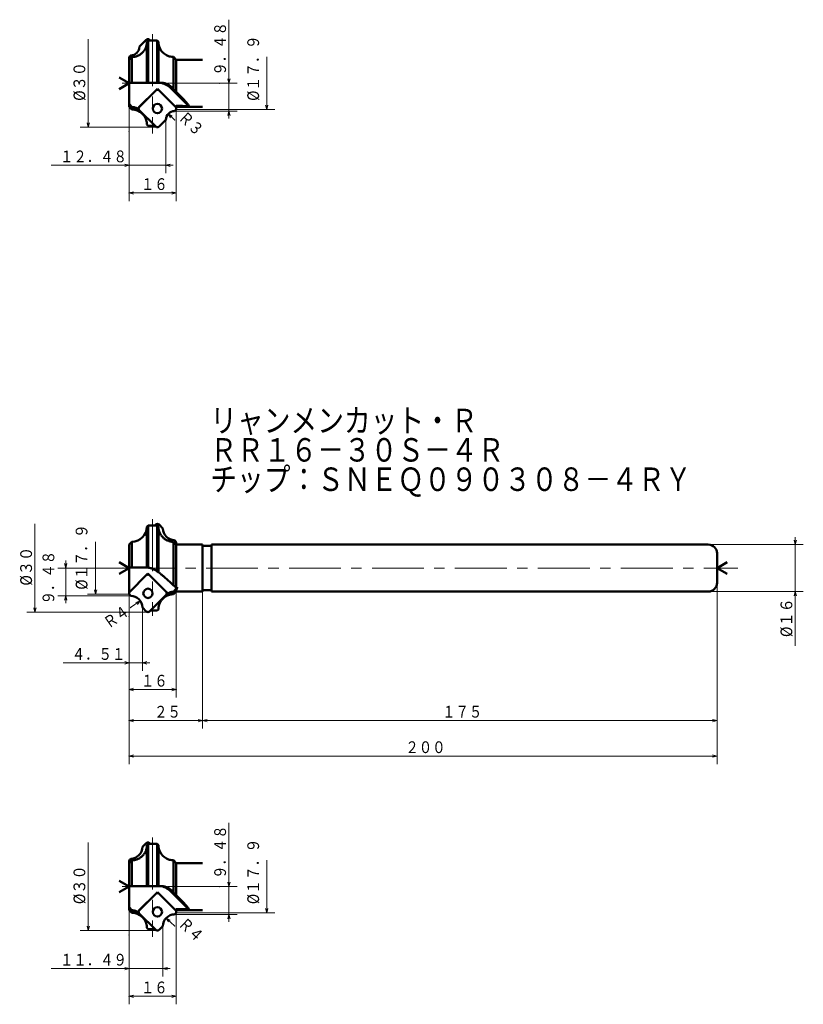
# Model space of a CAD drawing. Units: millimetres. Extents: x 77 to 734, y 52 to 1302.
# Drawn here: x 467 to 734, y 307 to 642 of the extents above; entities that cross this region are included whole.
import ezdxf

# ---------------------------------------------------------------- set-up
doc = ezdxf.new("R2010")
doc.units = ezdxf.units.MM
doc.header["$LTSCALE"] = 14.110117
doc.linetypes.add('CENTER', pattern=[2, 1.25, -0.25, 0.25, -0.25])
doc.layers.add('001', color=7, linetype='Continuous')
doc.styles.get("Standard").update_dxf_attribs({"font": 'TXT', "bigfont": 'BIGFONT'})
doc.dimstyles.get("Standard").update_dxf_attribs({"dimtxt": 4, "dimasz": 1.5, "dimexe": 2.75, "dimexo": 0, "dimgap": 1, "dimtad": 1, "dimdec": 1, "dimdsep": 46, "dimtxsty": 'Standard', "dimcen": 0.09, "dimadec": 1, "dimazin": 2, "dimtfac": 0.8, "dimtdec": 4, "dimtmove": 0, "dimatfit": 3, "dimfxl": 1, "dimtolj": 1, "dimtzin": 0, "dimarcsym": 0})

# ---------------------------------------------------------------- blocks, each defined once
blk = doc.blocks.new('*D49')
at = {"layer": '001', "lineweight": 9}
for p, q in [((520.688153, 464.131958), (520.688153, 411.418646)), ((504.688153, 439.013329), (504.688153, 411.418646)), ((504.688153, 414.168646), (520.688153, 414.168646))]:
    blk.add_line(p, q, dxfattribs=at)
for points in [[(506.188153, 413.766722), (504.688153, 414.168646), (506.188153, 414.57057)], [(519.188153, 414.57057), (520.688153, 414.168646), (519.188153, 413.766722)]]:
    blk.add_lwpolyline(points, dxfattribs=at)
for p in [(520.688153, 464.131958), (504.688153, 439.013329), (520.688153, 414.168646)]:
    blk.add_point(p, dxfattribs=at)
at = {"layer": '001', "lineweight": 30, "width": 0.833333}
blk.add_text('１６', height=4, dxfattribs=at).set_placement((508.688153, 415.168646))
blk = doc.blocks.new('*D50')
at = {"layer": '001', "lineweight": 9}
for p, q in [((504.688153, 446.8947), (504.688153, 400.855217)), ((529.688153, 447.513329), (529.688153, 400.855217)), ((529.688153, 403.605217), (504.688153, 403.605217))]:
    blk.add_line(p, q, dxfattribs=at)
for points in [[(506.188153, 403.203293), (504.688153, 403.605217), (506.188153, 404.007141)], [(528.188153, 404.007141), (529.688153, 403.605217), (528.188153, 403.203293)]]:
    blk.add_lwpolyline(points, dxfattribs=at)
for p in [(504.688153, 446.8947), (529.688153, 447.513329), (504.688153, 403.605217)]:
    blk.add_point(p, dxfattribs=at)
at = {"layer": '001', "lineweight": 30, "width": 0.833333}
blk.add_text('２５', height=4, dxfattribs=at).set_placement((513.188153, 404.605217))
blk = doc.blocks.new('*D51')
at = {"layer": '001', "lineweight": 9}
for p, q in [((704.688153, 450.513329), (704.688153, 400.855217)), ((529.688153, 447.513329), (529.688153, 400.855217)), ((704.688153, 403.605217), (529.688153, 403.605217))]:
    blk.add_line(p, q, dxfattribs=at)
for points in [[(531.188153, 403.203293), (529.688153, 403.605217), (531.188153, 404.007141)], [(703.188153, 404.007141), (704.688153, 403.605217), (703.188153, 403.203293)]]:
    blk.add_lwpolyline(points, dxfattribs=at)
for p in [(704.688153, 450.513329), (529.688153, 447.513329), (529.688153, 403.605217)]:
    blk.add_point(p, dxfattribs=at)
at = {"layer": '001', "lineweight": 30, "width": 0.833333}
blk.add_text('１７５', height=4, dxfattribs=at).set_placement((611.188153, 404.605217))
blk = doc.blocks.new('*D52')
at = {"layer": '001', "lineweight": 9}
for p, q in [((704.688153, 450.513329), (704.688153, 388.777751)), ((504.688153, 446.8947), (504.688153, 388.777751)), ((704.688153, 391.527751), (504.688153, 391.527751))]:
    blk.add_line(p, q, dxfattribs=at)
for points in [[(506.188153, 391.125827), (504.688153, 391.527751), (506.188153, 391.929674)], [(703.188153, 391.929674), (704.688153, 391.527751), (703.188153, 391.125827)]]:
    blk.add_lwpolyline(points, dxfattribs=at)
for p in [(704.688153, 450.513329), (504.688153, 446.8947), (504.688153, 391.527751)]:
    blk.add_point(p, dxfattribs=at)
at = {"layer": '001', "lineweight": 30, "width": 0.833333}
blk.add_text('２００', height=4, dxfattribs=at).set_placement((598.688153, 392.527751))
blk = doc.blocks.new('*D53')
at = {"layer": '001', "lineweight": 9}
for p, q in [((731.282172, 463.513329), (731.282172, 466.013329)), ((701.688153, 463.513329), (734.032172, 463.513329)), ((731.282172, 463.513329), (731.282172, 447.513329)), ((701.688153, 447.513329), (734.032172, 447.513329)), ((731.282172, 447.513329), (731.282172, 429.013329))]:
    blk.add_line(p, q, dxfattribs=at)
for points in [[(731.684095, 465.013329), (731.282172, 463.513329), (730.880248, 465.013329)], [(730.880248, 446.013329), (731.282172, 447.513329), (731.684095, 446.013329)]]:
    blk.add_lwpolyline(points, dxfattribs=at)
for p in [(701.688153, 463.513329), (701.688153, 447.513329), (731.282172, 447.513329)]:
    blk.add_point(p, dxfattribs=at)
at = {"layer": '001', "lineweight": 30, "width": 0.882353}
blk.add_text('%%c１６', height=4, rotation=90.000003, dxfattribs=at).set_placement((730.282172, 432.013329))
blk = doc.blocks.new('*D54')
at = {"layer": '001', "lineweight": 9}
for p, q in [((520.688153, 338.16763), (520.688153, 307.036161)), ((504.688153, 330.61763), (504.688153, 307.036161)), ((520.688153, 309.786161), (504.688153, 309.786161))]:
    blk.add_line(p, q, dxfattribs=at)
for points in [[(506.188153, 309.384237), (504.688153, 309.786161), (506.188153, 310.188084)], [(519.188153, 310.188084), (520.688153, 309.786161), (519.188153, 309.384237)]]:
    blk.add_lwpolyline(points, dxfattribs=at)
for p in [(520.688153, 338.16763), (504.688153, 330.61763), (504.688153, 309.786161)]:
    blk.add_point(p, dxfattribs=at)
at = {"layer": '001', "lineweight": 30, "width": 0.833333}
blk.add_text('１６', height=4, dxfattribs=at).set_placement((508.688153, 310.786161))
blk = doc.blocks.new('*D55')
at = {"layer": '001', "lineweight": 9}
for p, q in [((538.63977, 347.11763), (538.63977, 368.74238)), ((535.359905, 347.11763), (541.38977, 347.11763)), ((538.63977, 347.11763), (538.63977, 337.63763)), ((520.158153, 337.63763), (541.38977, 337.63763)), ((538.63977, 337.63763), (538.63977, 335.13763))]:
    blk.add_line(p, q, dxfattribs=at)
for points in [[(539.041694, 348.61763), (538.63977, 347.11763), (538.237847, 348.61763)], [(538.237847, 336.13763), (538.63977, 337.63763), (539.041694, 336.13763)]]:
    blk.add_lwpolyline(points, dxfattribs=at)
for p in [(535.359905, 347.11763), (520.158153, 337.63763), (538.63977, 337.63763)]:
    blk.add_point(p, dxfattribs=at)
at = {"layer": '001', "lineweight": 30, "width": 0.833333}
blk.add_text('９．４８', height=4, rotation=90.000003, dxfattribs=at).set_placement((537.63977, 349.74238))
blk = doc.blocks.new('*D56')
at = {"layer": '001', "lineweight": 9}
for p, q in [((516.178153, 333.65763), (516.178153, 316.46168)), ((504.688153, 330.61763), (504.688153, 316.46168)), ((504.688153, 319.21168), (478.188153, 319.21168)), ((516.178153, 319.21168), (504.688153, 319.21168)), ((516.178153, 319.21168), (518.678153, 319.21168))]:
    blk.add_line(p, q, dxfattribs=at)
for points in [[(503.188153, 319.613604), (504.688153, 319.21168), (503.188153, 318.809756)], [(517.678153, 318.809756), (516.178153, 319.21168), (517.678153, 319.613604)]]:
    blk.add_lwpolyline(points, dxfattribs=at)
for p in [(516.178153, 333.65763), (504.688153, 330.61763), (504.688153, 319.21168)]:
    blk.add_point(p, dxfattribs=at)
at = {"layer": '001', "lineweight": 30, "width": 0.833333}
blk.add_text('１１．４９', height=4, dxfattribs=at).set_placement((481.188153, 320.21168))
blk = doc.blocks.new('*D57')
at = {"layer": '001', "lineweight": 9}
blk.add_line((505.198203, 442.033378), (508.475824, 444.326236), dxfattribs=at)
blk.add_lwpolyline([(507.016328, 443.795753), (508.475824, 444.326236), (507.477105, 443.137076)], dxfattribs=at)
for p in [(508.475824, 444.326236), (505.198203, 442.033378)]:
    blk.add_point(p, dxfattribs=at)
at = {"layer": '001', "lineweight": 30, "width": 0.833333}
blk.add_text('Ｒ４', height=4, rotation=34.97468, dxfattribs=at).set_placement((497.722207, 434.670365))
blk = doc.blocks.new('*D58')
at = {"layer": '001', "lineweight": 9}
blk.add_line((520.178103, 333.637679), (517.260071, 336.373569), dxfattribs=at)
blk.add_lwpolyline([(518.079428, 335.054404), (517.260071, 336.373569), (518.629238, 335.640817)], dxfattribs=at)
for p in [(517.260071, 336.373569), (520.178103, 333.637679)]:
    blk.add_point(p, dxfattribs=at)
at = {"layer": '001', "lineweight": 30, "width": 0.833333}
blk.add_text('Ｒ４', height=4, rotation=316.845154, dxfattribs=at).set_placement((521.129974, 334.116011))
blk = doc.blocks.new('*D59')
at = {"layer": '001', "lineweight": 9}
for p, q in [((504.688153, 439.013329), (504.688153, 420.498455)), ((509.198203, 442.033378), (509.198203, 420.498455)), ((504.688153, 423.248455), (482.188153, 423.248455)), ((509.198203, 423.248455), (504.688153, 423.248455)), ((509.198203, 423.248455), (511.698203, 423.248455))]:
    blk.add_line(p, q, dxfattribs=at)
for points in [[(503.188153, 423.650379), (504.688153, 423.248455), (503.188153, 422.846531)], [(510.698203, 422.846531), (509.198203, 423.248455), (510.698203, 423.650379)]]:
    blk.add_lwpolyline(points, dxfattribs=at)
for p in [(504.688153, 439.013329), (509.198203, 442.033378), (504.688153, 423.248455)]:
    blk.add_point(p, dxfattribs=at)
at = {"layer": '001', "lineweight": 30, "width": 0.833333}
blk.add_text('４．５１', height=4, dxfattribs=at).set_placement((485.188153, 424.248455))
blk = doc.blocks.new('*D60')
at = {"layer": '001', "lineweight": 9}
for p, q in [((483.12531, 455.513329), (483.12531, 458.013329)), ((502.651129, 455.513329), (480.37531, 455.513329)), ((483.12531, 455.513329), (483.12531, 446.033329)), ((505.218153, 446.033329), (480.37531, 446.033329)), ((483.12531, 446.033329), (483.12531, 443.533329))]:
    blk.add_line(p, q, dxfattribs=at)
for points in [[(483.527233, 457.013329), (483.12531, 455.513329), (482.723386, 457.013329)], [(482.723386, 444.533329), (483.12531, 446.033329), (483.527233, 444.533329)]]:
    blk.add_lwpolyline(points, dxfattribs=at)
for p in [(502.651129, 455.513329), (483.12531, 446.033329), (505.218153, 446.033329)]:
    blk.add_point(p, dxfattribs=at)
at = {"layer": '001', "lineweight": 30, "width": 0.833333}
blk.add_text('９．４８', height=4, rotation=90.000003, dxfattribs=at).set_placement((479.228794, 443.157948))
blk = doc.blocks.new('*D66')
at = {"layer": '001', "lineweight": 9}
for p, q in [((520.688153, 611.537156), (520.688153, 580.405687)), ((504.688153, 603.987156), (504.688153, 580.405687)), ((520.688153, 583.155687), (504.688153, 583.155687))]:
    blk.add_line(p, q, dxfattribs=at)
for points in [[(506.188153, 582.753763), (504.688153, 583.155687), (506.188153, 583.557611)], [(519.188153, 583.557611), (520.688153, 583.155687), (519.188153, 582.753763)]]:
    blk.add_lwpolyline(points, dxfattribs=at)
for p in [(520.688153, 611.537156), (504.688153, 603.987156), (504.688153, 583.155687)]:
    blk.add_point(p, dxfattribs=at)
at = {"layer": '001', "lineweight": 30, "width": 0.833333}
blk.add_text('１６', height=4, dxfattribs=at).set_placement((508.688153, 584.155687))
blk = doc.blocks.new('*D67')
at = {"layer": '001', "lineweight": 9}
for p, q in [((538.63977, 620.487156), (538.63977, 642.111907)), ((535.359905, 620.487156), (541.38977, 620.487156)), ((538.63977, 620.487156), (538.63977, 611.007156)), ((520.158153, 611.007156), (541.38977, 611.007156)), ((538.63977, 611.007156), (538.63977, 608.507156))]:
    blk.add_line(p, q, dxfattribs=at)
for points in [[(539.041694, 621.987156), (538.63977, 620.487156), (538.237847, 621.987156)], [(538.237847, 609.507156), (538.63977, 611.007156), (539.041694, 609.507156)]]:
    blk.add_lwpolyline(points, dxfattribs=at)
for p in [(535.359905, 620.487156), (520.158153, 611.007156), (538.63977, 611.007156)]:
    blk.add_point(p, dxfattribs=at)
at = {"layer": '001', "lineweight": 30, "width": 0.833333}
blk.add_text('９．４８', height=4, rotation=90.000003, dxfattribs=at).set_placement((537.63977, 623.111907))
blk = doc.blocks.new('*D71')
at = {"layer": '001', "lineweight": 9}
blk.add_line((520.168136, 608.007173), (517.979612, 610.05909), dxfattribs=at)
blk.add_lwpolyline([(518.79897, 608.739924), (517.979612, 610.05909), (519.348779, 609.326338)], dxfattribs=at)
for p in [(517.979612, 610.05909), (520.168136, 608.007173)]:
    blk.add_point(p, dxfattribs=at)
at = {"layer": '001', "lineweight": 30, "width": 0.833333}
blk.add_text('Ｒ３', height=4, rotation=316.845154, dxfattribs=at).set_placement((521.120008, 608.485504))
blk = doc.blocks.new('*D72')
at = {"layer": '001', "lineweight": 9}
for p, q in [((517.168153, 608.017156), (517.168153, 589.831206)), ((504.688153, 603.987156), (504.688153, 589.831206)), ((504.688153, 592.581206), (478.188153, 592.581206)), ((517.168153, 592.581206), (504.688153, 592.581206)), ((517.168153, 592.581206), (519.668153, 592.581206))]:
    blk.add_line(p, q, dxfattribs=at)
for points in [[(503.188153, 592.98313), (504.688153, 592.581206), (503.188153, 592.179282)], [(518.668153, 592.179282), (517.168153, 592.581206), (518.668153, 592.98313)]]:
    blk.add_lwpolyline(points, dxfattribs=at)
for p in [(517.168153, 608.017156), (504.688153, 603.987156), (504.688153, 592.581206)]:
    blk.add_point(p, dxfattribs=at)
at = {"layer": '001', "lineweight": 30, "width": 0.833333}
blk.add_text('１２．４８', height=4, dxfattribs=at).set_placement((481.188153, 593.581206))

msp = doc.modelspace()

# ---------------------------------------------------------------- linework, layer by layer
at = {"layer": '001', "color": 253, "linetype": 'CENTER', "lineweight": 9}
for p, q in [((512.688153, 637.153779), (512.688153, 603.339319)), ((535.359905, 620.487156), (502.359905, 620.487156)), ((512.688153, 472.098315), (512.688153, 439.202272)), ((502.651129, 455.513329), (711.774977, 455.513329)), ((512.688153, 363.784253), (512.688153, 329.969793)), ((535.359905, 347.11763), (502.359905, 347.11763))]:
    msp.add_line(p, q, dxfattribs=at)
at = {"layer": '001', "lineweight": 9}
for p, q in [((490.762043, 605.487156), (490.762043, 635.487156)), ((551.493441, 629.437156), (551.493441, 611.537156)), ((520.453838, 611.302842), (520.688153, 611.537156)), ((520.688153, 611.537156), (520.688153, 611.868527)), ((520.688153, 611.537156), (531.142145, 611.537156)), ((514.638153, 605.487156), (498.70531, 605.487156)), ((514.638153, 605.487156), (514.306782, 605.487156)), ((514.872468, 605.721471), (514.638153, 605.487156)), ((472.638559, 470.513329), (472.638559, 440.513329)), ((493.248775, 446.563329), (493.248775, 464.463329)), ((520.453838, 464.697643), (520.688153, 464.463329)), ((504.922468, 446.329014), (504.688153, 446.563329)), ((490.762043, 332.11763), (490.762043, 362.11763)), ((551.493441, 356.06763), (551.493441, 338.16763)), ((520.688153, 338.16763), (520.688153, 338.499001)), ((520.453838, 337.933315), (520.688153, 338.16763)), ((520.688153, 338.16763), (531.142145, 338.16763)), ((514.638153, 332.11763), (498.70531, 332.11763)), ((514.638153, 332.11763), (514.306782, 332.11763)), ((514.872468, 332.351944), (514.638153, 332.11763))]:
    msp.add_line(p, q, dxfattribs=at)
at = {"layer": '001', "lineweight": 50}
for p, q in [((508.208153, 632.957156), (510.503838, 635.252842)), ((511.635209, 635.252842), (511.900895, 634.987156)), ((505.218153, 629.967156), (504.922468, 629.671471)), ((504.688153, 612.465288), (504.688153, 629.105785)), ((504.688153, 620.487156), (501.268914, 622.461255)), ((504.688153, 620.487156), (501.268914, 618.513058)), ((507.028165, 611.347552), (514.284332, 618.603719)), ((508.114825, 612.434212), (513.718646, 618.038034)), ((514.284332, 618.603719), (520.555458, 612.332593)), ((520.453838, 612.434212), (514.850017, 618.038034)), ((513.741097, 605.721471), (508.137275, 611.325292)), ((520.158153, 611.007156), (520.453838, 611.302842)), ((517.168153, 608.017156), (514.872468, 605.721471)), ((513.741097, 470.279014), (513.475411, 470.013329)), ((516.178153, 468.973329), (514.872468, 470.279014)), ((520.158153, 464.993329), (520.453838, 464.697643)), ((504.688153, 455.513329), (501.268914, 457.487427)), ((704.688153, 455.513329), (708.107392, 457.487427)), ((504.688153, 455.513329), (501.268914, 453.53923)), ((511.091974, 453.629892), (504.688153, 447.22607)), ((504.922468, 447.460385), (510.526289, 453.064206)), ((518.348141, 446.373725), (511.091974, 453.629892)), ((517.261481, 447.460385), (511.65766, 453.064206)), ((704.688153, 455.513329), (708.107392, 453.53923)), ((505.218153, 446.033329), (504.922468, 446.329014)), ((511.635209, 440.747643), (517.23903, 446.351464)), ((509.198153, 442.053329), (510.503838, 440.747643)), ((510.503838, 440.747643), (510.738153, 440.513329)), ((509.198153, 360.57763), (510.503838, 361.883315)), ((511.635209, 361.883315), (511.900895, 361.61763)), ((504.688153, 339.095761), (504.688153, 355.736259)), ((505.218153, 356.59763), (504.922468, 356.301944)), ((504.688153, 347.11763), (501.268914, 349.091728)), ((504.688153, 347.11763), (501.268914, 345.143531)), ((507.028165, 337.978026), (514.284332, 345.234193)), ((514.284332, 345.234193), (520.555458, 338.963066)), ((508.114825, 339.064686), (513.718646, 344.668507)), ((520.453838, 339.064686), (514.850017, 344.668507)), ((513.741097, 332.351944), (508.137275, 337.955765)), ((520.158153, 337.63763), (520.453838, 337.933315)), ((516.178153, 333.65763), (514.872468, 332.351944))]:
    msp.add_line(p, q, dxfattribs=at)
at = {"layer": '001', "color": 253, "lineweight": 50}
for p, q in [((511.166285, 634.987073), (510.732557, 634.553124)), ((510.732557, 634.553124), (510.732557, 620.661686)), ((511.166285, 634.987073), (511.166285, 620.661686)), ((514.210021, 634.987156), (511.659184, 634.987156)), ((514.210021, 634.987156), (514.210021, 620.661686)), ((514.643749, 634.553428), (514.210021, 634.987156)), ((514.643749, 634.553428), (514.643749, 620.661686)), ((505.599122, 629.39949), (505.555004, 629.354969)), ((505.599122, 629.39949), (505.599122, 620.661686)), ((519.777184, 629.419993), (519.777184, 618.54233)), ((520.710021, 628.487156), (519.777184, 629.419993)), ((520.710021, 628.487156), (520.710021, 617.484655)), ((529.688153, 628.487156), (520.710021, 628.487156)), ((510.732557, 620.661686), (504.688153, 620.661686)), ((505.188153, 620.661686), (505.599122, 620.661686)), ((510.732557, 620.661686), (511.166285, 620.661686)), ((511.166285, 620.661686), (514.210021, 620.661686)), ((514.210021, 620.661686), (514.643749, 620.661686)), ((515.414455, 620.661686), (514.643749, 620.661686)), ((524.955709, 612.709515), (518.791528, 618.904327)), ((519.777184, 618.54233), (519.422027, 618.904327)), ((505.599122, 612.405272), (504.688153, 613.463279)), ((504.688153, 612.465288), (505.599122, 611.554319)), ((505.599122, 612.405272), (505.599122, 611.554319)), ((520.710021, 612.823958), (520.389247, 612.498804)), ((520.550339, 612.67228), (520.555384, 612.667209)), ((520.555458, 612.332593), (520.710021, 612.487156)), ((520.710021, 612.823958), (520.710021, 612.487156)), ((520.710021, 612.487156), (529.688153, 612.487156)), ((510.732557, 606.424039), (510.732557, 606.420884)), ((511.166285, 605.989392), (510.732557, 606.424039)), ((510.732557, 606.420884), (511.166285, 605.987156)), ((511.166285, 605.989392), (511.166285, 605.987156)), ((511.166285, 605.987156), (513.511323, 605.987156)), ((511.166285, 470.013329), (510.732557, 469.579601)), ((510.732557, 469.579601), (510.732557, 455.680754)), ((511.166285, 470.013329), (511.166285, 455.638683)), ((513.717122, 470.013329), (511.166285, 470.013329)), ((514.210021, 470.013245), (514.210021, 454.338794)), ((514.643749, 469.579297), (514.210021, 470.013245)), ((514.643749, 469.579297), (514.643749, 453.99639)), ((504.688153, 463.535197), (505.599122, 464.446165)), ((504.688153, 455.687859), (504.688153, 463.535197)), ((505.599122, 464.446165), (505.599122, 455.687859)), ((519.777184, 464.425663), (519.777184, 449.612233)), ((519.91675, 464.284799), (519.777184, 464.425663)), ((520.591398, 463.567098), (520.620667, 463.596513)), ((520.710021, 463.513329), (520.627485, 463.595864)), ((520.710021, 463.513329), (520.710021, 448.902593)), ((529.688153, 463.513329), (520.710021, 463.513329)), ((529.688153, 463.513329), (529.688153, 447.513329)), ((532.688153, 463.013329), (529.688153, 463.013329)), ((532.688153, 463.513329), (532.688153, 447.513329)), ((701.688153, 463.513329), (532.688153, 463.513329)), ((704.688153, 460.513329), (704.688153, 450.513329)), ((504.688153, 455.687859), (510.566905, 455.687859)), ((504.688153, 446.8947), (504.688153, 455.687859)), ((510.732557, 455.680754), (511.166285, 455.638683)), ((514.210021, 454.338794), (514.643749, 453.99639)), ((517.823075, 446.208888), (517.877869, 446.216991)), ((520.710021, 448.527341), (519.777184, 447.431445)), ((519.777184, 446.580492), (520.710021, 447.513329)), ((519.777184, 447.431445), (519.777184, 446.580492)), ((520.710021, 448.527341), (520.710021, 447.513329)), ((520.710021, 447.513329), (529.688153, 447.513329)), ((529.688153, 448.013329), (532.688153, 448.013329)), ((701.688153, 447.513329), (532.688153, 447.513329)), ((511.900895, 441.013329), (514.210021, 441.013329)), ((514.643749, 441.450211), (514.210021, 441.015564)), ((514.210021, 441.015564), (514.210021, 441.013329)), ((511.166285, 361.617546), (510.732557, 361.183598)), ((510.732557, 361.183598), (510.732557, 347.29216)), ((511.166285, 361.617546), (511.166285, 347.29216)), ((514.210021, 361.61763), (511.659184, 361.61763)), ((514.210021, 361.61763), (514.210021, 347.29216)), ((514.643749, 361.183902), (514.210021, 361.61763)), ((514.643749, 361.183902), (514.643749, 347.29216)), ((505.599122, 356.029964), (505.555004, 355.985443)), ((505.599122, 356.029964), (505.599122, 347.29216)), ((519.777184, 356.050466), (519.777184, 345.172804)), ((520.710021, 355.11763), (519.777184, 356.050466)), ((520.710021, 355.11763), (520.710021, 344.115129)), ((529.688153, 355.11763), (520.710021, 355.11763)), ((510.732557, 347.29216), (504.688153, 347.29216)), ((505.188153, 347.29216), (505.599122, 347.29216)), ((510.732557, 347.29216), (511.166285, 347.29216)), ((511.166285, 347.29216), (514.210021, 347.29216)), ((514.210021, 347.29216), (514.643749, 347.29216)), ((515.414455, 347.29216), (514.643749, 347.29216)), ((524.955709, 339.339989), (518.791528, 345.5348)), ((519.777184, 345.172804), (519.422027, 345.5348)), ((505.599122, 339.035746), (504.688153, 340.093752)), ((504.688153, 339.095761), (505.599122, 338.184793)), ((505.599122, 339.035746), (505.599122, 338.184793)), ((520.710021, 339.454432), (520.389247, 339.129277)), ((520.550339, 339.302753), (520.555384, 339.297683)), ((520.555458, 338.963066), (520.710021, 339.11763)), ((520.710021, 339.454432), (520.710021, 339.11763)), ((520.710021, 339.11763), (529.688153, 339.11763)), ((510.732557, 333.054512), (510.732557, 333.051358)), ((511.166285, 332.619865), (510.732557, 333.054512)), ((510.732557, 333.051358), (511.166285, 332.61763)), ((511.166285, 332.619865), (511.166285, 332.61763)), ((511.166285, 332.61763), (513.511323, 332.61763))]:
    msp.add_line(p, q, dxfattribs=at)
at = {"layer": '001', "color": 253, "lineweight": 9}
for p, q in [((504.688153, 628.75194), (504.688153, 603.987156)), ((520.688153, 464.463329), (520.688153, 464.131958)), ((502.651129, 446.563329), (504.688153, 446.563329)), ((504.688153, 439.013329), (504.688153, 446.8947)), ((502.651129, 440.513329), (511.069524, 440.513329)), ((504.688153, 355.382413), (504.688153, 330.61763))]:
    msp.add_line(p, q, dxfattribs=at)
at = {"layer": '001', "color": 253, "lineweight": 50}
for points in [[(505.599122, 629.39949), (505.815648, 629.40788), (506.03174, 629.421982), (506.246991, 629.446299), (506.461009, 629.480481), (506.679611, 629.524651), (506.896128, 629.577909), (507.110209, 629.64048), (507.321406, 629.712235), (507.523571, 629.790611), (507.722297, 629.877325), (507.917309, 629.972255), (508.108194, 630.075234), (508.300028, 630.189498), (508.486784, 630.311894), (508.668196, 630.442227), (508.843834, 630.580238), (509.008488, 630.721354), (509.167101, 630.86923), (509.319472, 631.023653), (509.465245, 631.184318), (509.608191, 631.356064), (509.743594, 631.533824), (509.871267, 631.717323), (509.990886, 631.906166), (510.098226, 632.092769), (510.19769, 632.283684), (510.289156, 632.478632), (510.372426, 632.677227), (510.449434, 632.885208), (510.517356, 633.096309), (510.576077, 633.310176), (510.625824, 633.526379), (510.672226, 633.779409), (510.704697, 634.034424), (510.722774, 634.293432), (510.732557, 634.553124)], [(511.659184, 634.987156), (511.559064, 634.987152), (511.412734, 634.987135), (511.266405, 634.987103), (511.166285, 634.987073)], [(504.688153, 628.44183), (504.938153, 628.699587), (505.188153, 628.957344), (505.230629, 629.001196), (505.272932, 629.045215), (505.314118, 629.088678), (505.355012, 629.132417), (505.391499, 629.171889), (505.427763, 629.211564), (505.46068, 629.247999), (505.493389, 629.28462), (505.509733, 629.303086), (505.526007, 629.321615), (505.540523, 629.338276), (505.555004, 629.354969)], [(518.654712, 629.547499), (518.607754, 629.55843), (518.560857, 629.569614), (518.45261, 629.597365), (518.345042, 629.62767), (518.242344, 629.659051), (518.140333, 629.692579), (518.13067, 629.695876), (518.121009, 629.699182)], [(514.64458, 620.661216), (514.629404, 620.661385), (514.607223, 620.661569), (514.585042, 620.661664), (514.569865, 620.661686)], [(518.791528, 618.904327), (518.290826, 619.336932), (517.555031, 619.857839), (517.073962, 620.112418), (516.611839, 620.299842), (516.141441, 620.453574), (515.606602, 620.570533), (515.04952, 620.637031), (514.64458, 620.661216)], [(519.422027, 618.904327), (519.212525, 619.103971), (518.997218, 619.296965), (518.772959, 619.477014), (518.539495, 619.645308), (518.303521, 619.799793), (518.060743, 619.943129), (517.85654, 620.05166), (517.648172, 620.152017), (517.443127, 620.241368), (517.234891, 620.322979), (517.034862, 620.392925), (516.832353, 620.455319), (516.641028, 620.506484), (516.447972, 620.550619), (516.268587, 620.585064), (516.088141, 620.613605), (515.925011, 620.634132), (515.76131, 620.648727), (515.588002, 620.657214), (515.414455, 620.661686)], [(519.777184, 618.54233), (520.016012, 618.273688), (520.254242, 618.004519), (520.482408, 617.744831), (520.710021, 617.484655)], [(524.980968, 612.740319), (524.976387, 612.756674), (524.969378, 612.780284), (524.854077, 613.054908), (524.713451, 613.271899), (524.465265, 613.6119), (524.199598, 613.957622), (522.886888, 615.436625), (521.302732, 616.945558), (520.927501, 617.293337), (520.664357, 617.536014)], [(505.599122, 612.405272), (505.810633, 612.388054), (506.021429, 612.36494), (506.232523, 612.331001), (506.44185, 612.286891), (506.653984, 612.232751), (506.863623, 612.16976), (507.071993, 612.097249), (507.276926, 612.015614), (507.315993, 611.998856), (507.354985, 611.981928)], [(506.292549, 611.579079), (506.316279, 611.58859), (506.340382, 611.596577), (506.393296, 611.605091), (506.447526, 611.606748), (506.500001, 611.607012), (506.552211, 611.606262), (506.612277, 611.603248), (506.672282, 611.598025), (506.721078, 611.592436), (506.769778, 611.586225)], [(507.686456, 611.124337), (507.651877, 611.137573), (507.617296, 611.150801), (507.513074, 611.190431), (507.40853, 611.229198), (507.28469, 611.27293), (507.16003, 611.314269), (507.090354, 611.336166), (507.020448, 611.357303), (506.95161, 611.377337), (506.88255, 611.396636), (506.809494, 611.416204), (506.736332, 611.435188), (506.66856, 611.452393), (506.600471, 611.469008), (506.548431, 611.4813), (506.497028, 611.494389), (506.453785, 611.50657), (506.408897, 611.517279), (506.356636, 611.527424), (506.31308, 611.549772), (506.302096, 611.563488), (506.292549, 611.579079)], [(507.354985, 611.981928), (507.192186, 611.865007), (507.027813, 611.75033), (506.959985, 611.704807), (506.89137, 611.660495), (506.830774, 611.623041), (506.769778, 611.586225)], [(507.686456, 611.124337), (507.855477, 611.042369), (508.022508, 610.956615), (508.186822, 610.863583), (508.347367, 610.764043), (508.527712, 610.642579), (508.702946, 610.513909), (508.872706, 610.377941), (509.036615, 610.234953), (509.198996, 610.080688), (509.354602, 609.919594), (509.503211, 609.751894), (509.64445, 609.577946), (509.773802, 609.403992), (509.895779, 609.224788), (510.010227, 609.04059), (510.11687, 608.851766), (510.218321, 608.652767), (510.311091, 608.449571), (510.395051, 608.242508), (510.470005, 608.032018), (510.529828, 607.83923), (510.582015, 607.644252), (510.626494, 607.447352), (510.66345, 607.24886), (510.693539, 607.043871), (510.714555, 606.83785), (510.726182, 606.631119), (510.732557, 606.424039)], [(520.710021, 612.823958), (521.569212, 612.79885), (522.825, 612.76383), (524.090091, 612.730898), (524.955709, 612.709515)], [(511.166285, 605.989392), (511.642599, 605.988645), (512.33875, 605.987809), (513.034954, 605.987327), (513.511305, 605.987171)], [(514.210021, 470.013245), (514.109901, 470.013275), (513.963572, 470.013308), (513.817242, 470.013325), (513.717122, 470.013329)], [(514.643749, 469.579297), (514.650501, 469.365942), (514.662829, 469.15297), (514.685125, 468.940775), (514.717065, 468.729707), (514.758732, 468.514081), (514.809302, 468.300415), (514.868973, 468.089136), (514.937647, 467.880595), (515.01283, 467.680949), (515.096186, 467.484581), (515.18754, 467.291871), (515.286779, 467.103101), (515.396914, 466.913418), (515.515001, 466.728576), (515.640749, 466.54896), (515.773994, 466.374839), (515.910986, 466.210602), (516.054644, 466.052161), (516.204637, 465.899826), (516.360783, 465.753804), (516.527474, 465.610542), (516.700084, 465.474463), (516.878207, 465.345835), (517.061605, 465.224852), (517.246284, 465.113863), (517.435403, 465.010624), (517.628558, 464.915317), (517.825491, 464.828066), (518.031602, 464.746926), (518.24098, 464.674707), (518.453181, 464.611559), (518.667887, 464.557214), (518.94055, 464.501473), (519.215804, 464.461853), (519.496033, 464.438924), (519.777184, 464.425663)], [(519.907886, 464.269134), (519.909143, 464.262282), (519.910722, 464.255558), (519.924998, 464.227083), (519.945553, 464.201307), (519.980647, 464.157321), (520.014798, 464.113721), (520.062085, 464.05785), (520.11146, 464.003272), (520.16794, 463.942673), (520.225326, 463.883188), (520.284015, 463.82494), (520.343855, 463.767555), (520.398023, 463.717197), (520.453635, 463.669278), (520.497512, 463.63471), (520.541861, 463.598728), (520.568328, 463.577029), (520.597749, 463.563043), (520.605693, 463.561783), (520.613817, 463.561041)], [(510.732557, 455.680754), (510.727076, 455.681773), (510.721582, 455.682681), (510.706138, 455.684234), (510.690596, 455.684956), (510.664784, 455.686026), (510.638997, 455.686968), (510.602964, 455.687646), (510.566905, 455.687859)], [(511.166285, 455.638683), (511.41424, 455.599733), (511.660928, 455.554312), (511.906952, 455.496904), (512.150232, 455.428281), (512.395716, 455.348158), (512.637556, 455.25788), (512.876966, 455.156436), (513.112024, 455.045005), (513.399215, 454.892276), (513.676826, 454.723242), (513.946566, 454.535671), (514.210021, 454.338794)], [(514.857788, 453.930499), (514.818779, 453.955046), (514.778831, 453.978174), (514.747967, 453.993802), (514.716669, 454.007965), (514.695561, 454.015946), (514.67235, 454.019347), (514.658516, 454.017547), (514.648165, 454.011033), (514.645215, 454.004315), (514.643749, 453.99639)], [(519.777184, 449.612233), (519.088824, 450.240941), (518.399714, 450.868826), (518.060695, 451.176712), (517.721217, 451.484093), (517.389306, 451.783507), (517.056652, 452.082093), (516.86944, 452.249306), (516.681862, 452.416109), (516.500147, 452.576869), (516.317948, 452.737081), (516.142778, 452.890015), (515.96695, 453.042192), (515.802048, 453.183445), (515.636273, 453.323675), (515.522666, 453.418529), (515.408391, 453.512568), (515.304573, 453.596548), (515.200026, 453.67964), (515.10741, 453.751694), (515.013387, 453.821856), (514.935951, 453.87668), (514.857788, 453.930499)], [(519.777184, 449.612233), (519.903647, 449.512453), (520.030421, 449.41307), (520.150462, 449.320026), (520.271014, 449.22764), (520.38431, 449.141794), (520.498258, 449.05682), (520.60395, 448.97945), (520.710021, 448.902593)], [(514.643749, 441.450211), (514.650501, 441.663613), (514.662827, 441.876631), (514.685118, 442.088874), (514.717047, 442.299991), (514.758692, 442.515657), (514.80923, 442.729367), (514.868856, 442.940695), (514.937471, 443.149293), (515.01271, 443.349328), (515.096134, 443.546085), (515.187562, 443.739183), (515.286883, 443.928344), (515.397099, 444.118418), (515.51527, 444.303655), (515.641105, 444.483671), (515.774438, 444.658202), (515.911719, 444.823083), (516.055689, 444.982156), (516.206017, 445.135112), (516.362509, 445.281761), (516.529557, 445.425676), (516.70257, 445.562338), (516.881152, 445.691455), (517.064932, 445.813144), (517.247458, 445.923722), (517.434674, 446.02594), (517.627621, 446.119918), (517.823075, 446.208888)], [(517.804498, 446.917368), (517.91291, 446.962734), (518.021321, 447.0081), (518.18502, 447.075901), (518.350071, 447.140057), (518.518258, 447.197955), (518.688608, 447.249604), (518.954779, 447.318315), (519.224302, 447.370944), (519.500001, 447.406298), (519.777184, 447.431445)], [(518.120023, 446.300964), (518.055241, 446.2784), (517.990681, 446.255135), (517.947066, 446.238989), (517.903018, 446.224202), (517.890464, 446.22053), (517.877869, 446.216991)], [(518.653665, 446.452748), (518.607232, 446.441934), (518.560857, 446.430871), (518.452611, 446.403119), (518.345042, 446.372815), (518.242344, 446.341435), (518.140333, 446.307905), (518.130176, 446.30444), (518.120023, 446.300964)], [(520.710021, 448.902593), (520.811874, 448.828327), (520.96153, 448.720893), (521.102601, 448.621852), (521.199647, 448.554836)], [(520.710021, 448.527341), (520.809575, 448.532896), (520.955076, 448.541046), (521.100291, 448.549221), (521.199647, 448.554836)], [(505.599122, 356.029964), (505.815648, 356.038354), (506.03174, 356.052456), (506.246991, 356.076772), (506.461009, 356.110954), (506.679611, 356.155124), (506.896128, 356.208383), (507.110209, 356.270953), (507.321406, 356.342709), (507.523571, 356.421085), (507.722297, 356.507799), (507.917309, 356.602728), (508.108194, 356.705708), (508.300028, 356.819972), (508.486784, 356.942368), (508.668196, 357.072701), (508.843834, 357.210711), (509.008488, 357.351828), (509.167101, 357.499703), (509.319472, 357.654126), (509.465245, 357.814792), (509.608191, 357.986538), (509.743594, 358.164297), (509.871267, 358.347796), (509.990886, 358.53664), (510.098226, 358.723243), (510.19769, 358.914158), (510.289156, 359.109106), (510.372426, 359.3077), (510.449434, 359.515682), (510.517356, 359.726783), (510.576077, 359.94065), (510.625824, 360.156852), (510.672226, 360.409882), (510.704697, 360.664897), (510.722774, 360.923906), (510.732557, 361.183598)], [(511.659184, 361.61763), (511.559064, 361.617626), (511.412734, 361.617609), (511.266405, 361.617576), (511.166285, 361.617546)], [(504.688153, 355.072303), (504.938153, 355.33006), (505.188153, 355.587817), (505.230629, 355.63167), (505.272932, 355.675689), (505.314118, 355.719152), (505.355012, 355.762891), (505.391499, 355.802362), (505.427763, 355.842038), (505.46068, 355.878473), (505.493389, 355.915094), (505.509733, 355.93356), (505.526007, 355.952088), (505.540523, 355.96875), (505.555004, 355.985443)], [(518.654712, 356.177973), (518.607754, 356.188903), (518.560857, 356.200088), (518.45261, 356.227838), (518.345042, 356.258144), (518.242344, 356.289524), (518.140333, 356.323053), (518.13067, 356.32635), (518.121009, 356.329656)], [(514.64458, 347.29169), (514.629404, 347.291859), (514.607223, 347.292042), (514.585042, 347.292138), (514.569865, 347.29216)], [(518.791528, 345.5348), (518.290826, 345.967405), (517.555031, 346.488312), (517.073962, 346.742892), (516.611839, 346.930315), (516.141441, 347.084048), (515.606602, 347.201006), (515.04952, 347.267505), (514.64458, 347.29169)], [(519.422027, 345.5348), (519.212525, 345.734445), (518.997218, 345.927439), (518.772959, 346.107488), (518.539495, 346.275782), (518.303521, 346.430267), (518.060743, 346.573602), (517.85654, 346.682134), (517.648172, 346.782491), (517.443127, 346.871842), (517.234891, 346.953452), (517.034862, 347.023399), (516.832353, 347.085793), (516.641028, 347.136958), (516.447972, 347.181092), (516.268587, 347.215537), (516.088141, 347.244079), (515.925011, 347.264606), (515.76131, 347.279201), (515.588002, 347.287688), (515.414455, 347.29216)], [(519.777184, 345.172804), (520.016012, 344.904162), (520.254242, 344.634993), (520.482408, 344.375304), (520.710021, 344.115129)], [(524.980968, 339.370792), (524.976387, 339.387148), (524.969378, 339.410757), (524.854077, 339.685382), (524.713451, 339.902372), (524.465265, 340.242374), (524.199598, 340.588095), (522.886888, 342.067099), (521.302732, 343.576032), (520.927501, 343.923811), (520.664357, 344.166487)], [(505.599122, 339.035746), (505.810633, 339.018528), (506.021429, 338.995414), (506.232523, 338.961475), (506.44185, 338.917364), (506.653984, 338.863224), (506.863623, 338.800234), (507.071993, 338.727722), (507.276926, 338.646087), (507.315993, 338.62933), (507.354985, 338.612401)], [(507.354985, 338.612401), (507.192186, 338.49548), (507.027813, 338.380804), (506.959985, 338.335281), (506.89137, 338.290968), (506.830774, 338.253515), (506.769778, 338.216698)], [(520.710021, 339.454432), (521.569212, 339.429323), (522.825, 339.394303), (524.090091, 339.361372), (524.955709, 339.339989)], [(506.292549, 338.209553), (506.316279, 338.219064), (506.340382, 338.227051), (506.393296, 338.235565), (506.447526, 338.237222), (506.500001, 338.237485), (506.552211, 338.236735), (506.612277, 338.233721), (506.672282, 338.228498), (506.721078, 338.222909), (506.769778, 338.216698)], [(507.686456, 337.754811), (507.651877, 337.768046), (507.617296, 337.781275), (507.513074, 337.820905), (507.40853, 337.859672), (507.28469, 337.903404), (507.16003, 337.944743), (507.090354, 337.96664), (507.020448, 337.987777), (506.95161, 338.00781), (506.88255, 338.027109), (506.809494, 338.046677), (506.736332, 338.065662), (506.66856, 338.082866), (506.600471, 338.099482), (506.548431, 338.111773), (506.497028, 338.124863), (506.453785, 338.137044), (506.408897, 338.147753), (506.356636, 338.157897), (506.31308, 338.180245), (506.302096, 338.193962), (506.292549, 338.209553)], [(507.686456, 337.754811), (507.855477, 337.672842), (508.022508, 337.587089), (508.186822, 337.494056), (508.347367, 337.394517), (508.527712, 337.273053), (508.702946, 337.144383), (508.872706, 337.008414), (509.036615, 336.865427), (509.198996, 336.711162), (509.354602, 336.550067), (509.503211, 336.382368), (509.64445, 336.208419), (509.773802, 336.034465), (509.895779, 335.855262), (510.010227, 335.671063), (510.11687, 335.48224), (510.218321, 335.28324), (510.311091, 335.080045), (510.395051, 334.872982), (510.470005, 334.662492), (510.529828, 334.469703), (510.582015, 334.274726), (510.626494, 334.077826), (510.66345, 333.879334), (510.693539, 333.674344), (510.714555, 333.468323), (510.726182, 333.261593), (510.732557, 333.054512)], [(511.166285, 332.619865), (511.642599, 332.619119), (512.33875, 332.618282), (513.034954, 332.6178), (513.511305, 332.617644)]]:
    msp.add_lwpolyline(points, dxfattribs=at)
at = {"layer": '001', "lineweight": 9}
for points in [[(531.142145, 611.537156), (551.493441, 611.537156), (554.243441, 611.537156)], [(551.895365, 613.037156), (551.493441, 611.537156), (551.091517, 613.037156)], [(491.163967, 606.987156), (490.762043, 605.487156), (490.360119, 606.987156)], [(498.70531, 605.487156), (490.762043, 605.487156), (488.012043, 605.487156)], [(502.651129, 446.563329), (493.248775, 446.563329), (490.498775, 446.563329)], [(493.650699, 448.063329), (493.248775, 446.563329), (492.846851, 448.063329)], [(502.651129, 440.513329), (472.638559, 440.513329), (469.888559, 440.513329)], [(473.040483, 442.013329), (472.638559, 440.513329), (472.236635, 442.013329)], [(551.895365, 339.66763), (551.493441, 338.16763), (551.091517, 339.66763)], [(531.142145, 338.16763), (551.493441, 338.16763), (554.243441, 338.16763)], [(498.70531, 332.11763), (490.762043, 332.11763), (488.012043, 332.11763)], [(491.163967, 333.61763), (490.762043, 332.11763), (490.360119, 333.61763)]]:
    msp.add_lwpolyline(points, dxfattribs=at)
at = {"layer": '001', "lineweight": 50}
for centre in [(514.284332, 611.868527), (511.091974, 446.8947), (514.284332, 338.499001)]:
    msp.add_circle(centre, 1.59, dxfattribs=at)
for centre, radius, start, end in [((511.069524, 634.687156), 0.8, 45, 135), ((505.20817, 632.967139), 3, 270.190669, 359.809331), ((505.488153, 629.105785), 0.8, 135, 217.827397), ((514.284332, 617.472348), 0.8, 45, 135), ((508.702961, 611.890977), 0.8, 135, 225), ((520.168136, 608.007173), 3, 90.190669, 179.809331), ((519.888153, 611.868527), 0.8, 315, 45), ((514.306782, 606.287156), 0.8, 225, 315), ((514.306782, 469.713329), 0.8, 45, 135), ((520.178103, 468.993279), 4, 180.285767, 269.714233), ((519.888153, 464.131958), 0.8, 320.802926, 45), ((511.091974, 452.498521), 0.8, 45, 135), ((505.488153, 446.8947), 0.8, 135, 225), ((505.198203, 442.033378), 4, 0.285767, 89.714233), ((516.673345, 446.91715), 0.8, 315, 45), ((511.069524, 441.313329), 0.8, 225, 315), ((511.069524, 361.31763), 0.8, 45, 135), ((505.198203, 360.59758), 4, 270.285767, 359.714233), ((505.488153, 355.736259), 0.8, 135, 217.827397), ((514.284332, 344.102822), 0.8, 45, 135), ((508.702961, 338.521451), 0.8, 135, 225), ((519.888153, 338.499001), 0.8, 315, 45), ((520.178103, 333.637679), 4, 90.285767, 179.714233), ((514.306782, 332.91763), 0.8, 225, 315)]:
    msp.add_arc(centre, radius, start, end, dxfattribs=at)
at = {"layer": '001', "color": 253, "lineweight": 50}
for centre, radius, start, end in [((519.793723, 634.569966), 5.15, 180.183995, 251.067071), ((519.793723, 634.569966), 5.15, 257.188502, 269.816005), ((505.582583, 606.404346), 5.15, 25.710291, 89.816005), ((505.582583, 469.596139), 5.15, 270.183995, 359.816005), ((701.688153, 460.513329), 3, 0, 90), ((701.688153, 450.513329), 3, 270, 0), ((519.793723, 441.430518), 5.15, 99.129122, 102.521899), ((519.793723, 441.430518), 5.15, 90.183995, 99.129122), ((519.793723, 361.20044), 5.15, 180.183995, 251.067071), ((519.793723, 361.20044), 5.15, 257.188502, 269.816005), ((505.582583, 333.034819), 5.15, 25.710291, 89.816005)]:
    msp.add_arc(centre, radius, start, end, dxfattribs=at)

# ---------------------------------------------------------------- texts
at = {"layer": '001', "lineweight": 30}
for s, width, p in [('%%c１７．９', 0.862069, (548.885736, 614.488845)), ('%%c３０', 0.882353, (489.762043, 614.487156)), ('%%c１７．９', 0.862069, (490.498775, 448.135743)), ('%%c３０', 0.882353, (471.638559, 449.513329)), ('%%c１７．９', 0.862069, (548.885736, 341.119318)), ('%%c３０', 0.882353, (489.762043, 341.11763))]:
    msp.add_text(s, height=4, rotation=90.000003, dxfattribs=dict(at, width=width)).set_placement(p)
at = {"layer": '001', "lineweight": 30, "width": 0.833333}
for s, p in [('リャンメンカット・Ｒ', (532.278091, 501.722864)), ('ＲＲ１６－３０Ｓ－４Ｒ', (532.278091, 491.722864)), ('チップ：ＳＮＥＱ０９０３０８－４ＲＹ', (532.278091, 481.722864))]:
    msp.add_text(s, height=8, dxfattribs=at).set_placement(p)

# ---------------------------------------------------------------- dimensions: what is measured, and where the dimension line sits
at = {"layer": '001', "lineweight": 9}
for base, p1, p2, angle, picture, middle in [((538.63977, 611.007156), (535.359905, 620.487156), (520.158153, 611.007156), 270, '*D67', (535.63977, 631.111906)), ((504.688153, 583.155687), (520.688153, 611.537156), (504.688153, 603.987156), 180, '*D66', (512.688153, 586.155687)), ((504.688153, 592.581206), (517.168153, 608.017156), (504.688153, 603.987156), 180, '*D72', (491.188153, 595.581206)), ((731.282172, 447.513329), (701.688153, 463.513329), (701.688153, 447.513329), 270, '*D53', (728.282171, 438.013329)), ((483.12531, 446.033329), (502.651129, 455.513329), (505.218153, 446.033329), 270, '*D60', (477.228794, 451.157947)), ((504.688153, 391.527751), (704.688153, 450.513329), (504.688153, 446.8947), 180, '*D52', (604.688153, 394.527751)), ((529.688153, 403.605217), (704.688153, 450.513329), (529.688153, 447.513329), 180, '*D51', (617.188153, 406.605217)), ((504.688153, 403.605217), (529.688153, 447.513329), (504.688153, 446.8947), 180, '*D50', (517.188153, 406.605217)), ((504.688153, 423.248455), (509.198203, 442.033378), (504.688153, 439.013329), 180, '*D59', (493.188153, 426.248455)), ((538.63977, 337.63763), (535.359905, 347.11763), (520.158153, 337.63763), 270, '*D55', (535.63977, 357.74238)), ((504.688153, 309.786161), (520.688153, 338.16763), (504.688153, 330.61763), 180, '*D54', (512.688153, 312.786161)), ((504.688153, 319.21168), (516.178153, 333.65763), (504.688153, 330.61763), 180, '*D56', (491.188153, 322.21168))]:
    dim = msp.add_linear_dim(base=base, p1=p1, p2=p2, angle=angle, dimstyle='Standard', dxfattribs=at)
    dim.commit()
    dim.dimension.update_dxf_attribs({"geometry": picture, "text_midpoint": middle, "dimtype": 160})
for center, mpoint, picture, middle in [((520.168136, 608.007173), (517.979612, 610.05909), '*D71', (525.405984, 607.20863)), ((505.198203, 442.033378), (508.475824, 444.326236), '*D57', (499.8534, 438.602034)), ((520.178103, 333.637679), (517.260071, 336.373569), '*D58', (525.415951, 332.839137))]:
    dim = msp.add_radius_dim(center=center, mpoint=mpoint, dimstyle='Standard', dxfattribs=at)
    dim.commit()
    dim.dimension.update_dxf_attribs({"geometry": picture, "text_midpoint": middle, "dimtype": 164})
dim = msp.add_linear_dim(base=(520.688153, 414.168646), p1=(504.688153, 439.013329), p2=(520.688153, 464.131958), dimstyle='Standard', dxfattribs=at)
dim.commit()
dim.dimension.update_dxf_attribs({"geometry": '*D49', "text_midpoint": (512.688153, 417.168646), "dimtype": 160})

doc.saveas('drawing.dxf')
